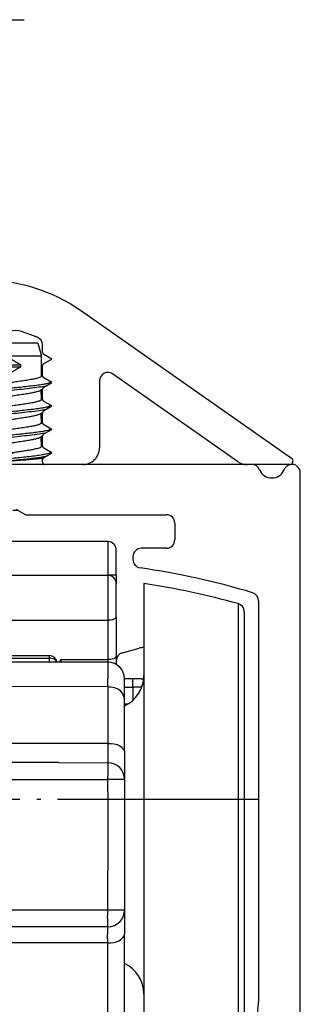
# Model space of a CAD drawing. Units: inches. Extents: x -205 to 205, y -130 to 156.
# Drawn here: x 114 to 121, y -55 to -31 of the extents above; entities that cross this region are included whole.
import ezdxf

# ---------------------------------------------------------------- set-up
doc = ezdxf.new("R2010")
doc.units = ezdxf.units.IN
doc.linetypes.add('DOT_CENTER', pattern=[14, 12, -1, 0, -1])
doc.layers.add('1', color=7, linetype='Continuous')
doc.styles.add('CONVERTER_11', font='txt.shx', dxfattribs={"width": 0.9})
doc.dimstyles.new('ME10_DIM_11', dxfattribs={"dimtxt": 8.75, "dimasz": 8.75, "dimexe": 5, "dimexo": 0, "dimgap": 5, "dimtad": 1, "dimdsep": 46, "dimtxsty": 'CONVERTER_11', "dimsah": 1, "dimcen": 0.09, "dimclrd": 3, "dimclre": 3, "dimclrt": 4, "dimadec": 0, "dimazin": 0, "dimtfac": 1, "dimtdec": 4, "dimtix": 1, "dimtmove": 0, "dimatfit": 3, "dimfxl": 0, "dimtolj": 1, "dimtzin": 0, "dimarcsym": 0})

# ---------------------------------------------------------------- blocks, each defined once
blk = doc.blocks.new('10421-3-0746_Senkschraube-4_5x10_0__3', base_point=(283.8908394603042, -107.1197107763287))
at = {"color": 1, "linetype": 'Continuous'}
for p, q in [((284.6689430391843, -97.11971077632876), (284.4621608630566, -97.89143236373776)), ((285.7612945557121, -97.11971077632876), (284.6689430391843, -97.11971077632876)), ((287.3127358814239, -97.11971077632876), (285.7612945557121, -97.11971077632876)), ((287.3127358814239, -97.11971077632876), (287.5195180575512, -97.89143236373776)), ((284.4621608630566, -98.3610406063829), (284.4621608630566, -97.89143236373776)), ((285.7253872076532, -97.89143236373776), (284.4621608630566, -97.89143236373776)), ((285.7253872076532, -98.0771905516279), (285.626178287203, -98.4070431173009)), ((287.5195180575512, -97.89143236373776), (285.7253872076532, -97.89143236373776)), ((287.5195180575512, -99.08837597087272), (287.5195180575512, -97.89143236373776)), ((283.8908394603042, -98.7985782897879), (283.8908394603042, -98.7408432628709)), ((285.626178287203, -98.4070431173009), (286.2967086104067, -98.4070431173009)), ((285.626178287203, -98.53829311730082), (285.7253872076532, -98.86814568297387)), ((285.626178287203, -98.53829311730082), (286.2967086104067, -98.53829311730082)), ((286.2562917129541, -98.38370841067785), (286.2967086104067, -98.4070431173009)), ((286.2562917129541, -98.56162782392475), (286.2967086104067, -98.53829311730082)), ((286.2967086104067, -98.53829311730082), (286.2967086104067, -98.4070431173009)), ((284.4621608630566, -99.76104060638276), (284.4621608630566, -99.17933110221888)), ((287.5195180575512, -100.4883759708728), (287.5110312669403, -99.91170482219789)), ((288.0908394603044, -99.4985782897889), (288.0908394603044, -99.44084326286888)), ((283.8908394603042, -100.1985782897878), (283.8908394603042, -100.1408432628707)), ((284.4621608630566, -101.1610406063828), (284.4621608630566, -100.5793311022219)), ((288.0908394603044, -100.8985782897887), (288.0908394603044, -100.8408432628698)), ((283.8908394603042, -101.5985782897878), (283.8908394603042, -101.5408432628699)), ((287.5195180575512, -101.8883759708729), (287.511031266838, -101.3117048222589)), ((284.4621608630566, -102.5610406063827), (284.4621608630566, -101.9793311022188)), ((288.0908394603044, -102.2985782897888), (288.0908394603044, -102.2408432628697)), ((287.5195180575512, -103.2883759708727), (287.5110312668004, -102.7117048222808)), ((283.8908394603042, -102.9985782897888), (283.8908394603042, -102.9408432628698)), ((284.4621608630566, -103.6483893735767), (284.4621608630566, -103.3793311022369)), ((284.4621608630566, -103.6483893735767), (284.3908394603042, -103.7197107763288)), ((284.4621608630566, -103.6483893735767), (285.9219762226222, -103.6483893735767)), ((288.0908394603044, -103.6985782897889), (288.0908394603044, -103.6408432628698)), ((284.0929579177845, -104.2197107763288), (284.9099377800343, -104.2197107763288)), ((286.1578267584124, -107.1197107763287), (285.8238521621961, -107.1197107763287))]:
    blk.add_line(p, q, dxfattribs=at)
at = {"color": 124, "linetype": 'Continuous'}
blk.add_line((285.626178287203, -98.4070431173009), (285.626178287203, -98.53829311730082), dxfattribs=at)
at = {"color": 1, "linetype": 'Continuous'}
for points in [[(285.7253872076532, -98.0771905516279), (285.3191498058079, -98.13953156901474), (284.9503007652462, -98.20498323426776), (284.6789377019471, -98.26824464108758), (284.5086510366701, -98.3333815321569)], [(285.7253872076532, -98.0771905516279), (285.8574650363788, -98.15410419432351), (285.9904576327403, -98.2308152947899), (286.123804822847, -98.30743709650501), (286.2562917129541, -98.38370841067785)], [(283.9175378419433, -98.81399260761377), (283.9941573676432, -98.77942255654855), (284.1222663611235, -98.74391022694981), (284.299733578464, -98.70800449200195), (284.5202864391781, -98.67213251578869), (284.7746216098825, -98.63687039202138), (285.0513912445764, -98.60260974640687), (285.3388418814652, -98.5696883483472), (285.626178287203, -98.53829311730082)], [(284.1063052276415, -98.6164440440978), (284.2336887049208, -98.58906631782048), (284.3877219134504, -98.56161274774584), (284.564841989363, -98.53434360883395), (284.7604995477966, -98.50745697432086), (284.9696046754945, -98.48115737973012), (285.186884998468, -98.45558994060981), (285.4072621733603, -98.43086386360159), (285.626178287203, -98.4070431173009)], [(284.3850560871252, -98.40681561272986), (284.4454474470114, -98.37096732967764), (284.5086510366701, -98.3333815321569)], [(286.2562917129541, -98.56162782392475), (286.1238048228462, -98.63789913809771), (285.9904576327403, -98.71452093981272), (285.8574650363766, -98.79123204028), (285.7253872076532, -98.86814568297387)], [(284.4621608630566, -99.20667533935995), (284.4268754975487, -99.18571451943231), (284.390839460305, -99.16433277558878)], [(284.4621608630566, -99.17933110221888), (284.5539222863969, -99.10182219842977), (284.8195455905412, -99.02369507205871), (285.0109790678625, -98.98412963908487), (285.2261871005362, -98.94581535775278), (285.4713168149871, -98.90644751703675), (285.7253872076532, -98.86814568297387)], [(287.5195180575512, -99.08837597087272), (287.4735471408844, -99.1430692350975), (287.3500551468574, -99.19406842227887), (287.1460568224762, -99.24725758685383), (286.8792485587811, -99.30011351372086), (286.5413675545203, -99.3563652424172), (286.1789372400339, -99.41095765559682), (285.812512769859, -99.46436490913382), (285.4336546416422, -99.52134174695472), (285.1202846635898, -99.57312840634654), (284.8441588578172, -99.62722030824375), (284.6398954353382, -99.67987607126352), (284.5086510366714, -99.73338153215674)], [(287.5195180575512, -99.06104060638272), (287.557632152642, -99.08368243887796), (287.5966228334843, -99.1068156127299)], [(283.9175378419433, -100.2139926076138), (284.1194079739291, -100.1449293148308), (284.5096144109793, -100.0737280880228), (285.0322796528303, -100.0049003267652), (285.6007144421951, -99.94103905622478), (286.1962115730099, -99.8777847394788), (286.8188542103864, -99.80923320353376), (287.3795277741148, -99.73805092203919), (287.7961754949903, -99.66870260948376)], [(284.1063052276415, -100.0164440440979), (284.2918288725498, -99.9784004489843), (284.5268376051649, -99.94024716471233), (284.7991078292384, -99.9025965161731), (285.096415948522, -99.8660608282578), (285.5047941327334, -99.82011365185289), (285.9213729486721, -99.77560026923625), (286.3648400824302, -99.72842066900085), (286.8119399381201, -99.67863855296714), (287.2273998766036, -99.62766169111651), (287.5784194063723, -99.57701003592483), (287.8178331623532, -99.53274428222001), (287.9794061414162, -99.49079416256397), (288.0679490693052, -99.45108567575586), (288.0879781614295, -99.44212356447974), (288.0908394603044, -99.44084326286888)], [(284.3850560871252, -99.80681561272972), (284.4454474470439, -99.77096732965839), (284.5086510366714, -99.73338153215674)], [(284.4621608630566, -100.5793311022219), (284.5039717039566, -100.5271956659119), (284.6326155109723, -100.4731273998027), (284.8410917156463, -100.4188546838415), (285.1058140245264, -100.3666600532868), (285.4099589315784, -100.3160074142366), (285.802325117917, -100.2568134656838), (286.1741622667295, -100.2026125990141), (286.5441125434817, -100.1468906213588), (286.861504143629, -100.0942417447861), (287.1365976649264, -100.0403100956198), (287.3451629623812, -99.98656838132581), (287.4731846744693, -99.93423854699383)], [(287.5908394603054, -99.8643327755879), (287.5309734249889, -99.89986767468548), (287.4731846744693, -99.93423854699383)], [(287.5195180575512, -100.4883759708728), (287.473374943492, -100.5431721027093), (287.3492187112994, -100.5943340205988), (287.1440614523062, -100.6477018772584), (286.8758679715984, -100.7007204934787), (286.5394613469118, -100.7566634815942), (286.1788909849092, -100.8109644360948), (285.8140278875358, -100.8641429398669), (285.4372168198071, -100.9207859729308), (285.1226870149655, -100.9727027135981), (284.845448495872, -101.0269354113068), (284.6403697904529, -101.0797279915641), (284.5086510366714, -101.1333815321568)], [(287.5195180575512, -100.4610406063828), (287.5576321526474, -100.4836824388807), (287.5966228334861, -100.5068156127309)], [(283.9175378419433, -101.6139926076148), (284.1194079739287, -101.5449293148309), (284.5096144109793, -101.4737280880229), (285.0322796528343, -101.4049003267648), (285.6007144421951, -101.3410390562249), (286.1962115730099, -101.2777847394788), (286.8188542103864, -101.2092332035338), (287.3795277741148, -101.1380509220392), (287.7961754949903, -101.0687026094838)], [(284.106305227639, -101.4164440440977), (284.2918288723853, -101.3784004490531), (284.5268376054397, -101.3402471647243), (284.7991078298144, -101.3025965161222), (285.0964159485215, -101.2660608282579), (285.5047941327322, -101.220113651853), (285.9213729486708, -101.1756002692364), (286.3648400824282, -101.1284206690009), (286.811939938121, -101.0786385529634), (287.2273998767082, -101.0276616910977), (287.5784194063723, -100.9770100359249), (287.8178331623532, -100.93274428222), (287.9794061414162, -100.8907941625638), (288.0679490693052, -100.8510856757557), (288.0879781614294, -100.8421235644805), (288.0908394603044, -100.8408432628698)], [(284.4621608630566, -100.6066753393598), (284.4267214775439, -100.585623080037), (284.3905248666093, -100.5641462201738)], [(284.3850560871252, -101.2068156127298), (284.4454474470691, -101.1709673296438), (284.5086510366714, -101.1333815321568)], [(284.4621608630566, -101.9793311022188), (284.5039322331515, -101.9272204332692), (284.6324511131071, -101.8731797786759), (284.8409328658357, -101.8188899268294), (285.1057079625971, -101.7666790171347), (285.4102882154596, -101.7159556974237), (285.8032490954694, -101.6566779612897), (286.175223186891, -101.6024571378285), (286.5452439046312, -101.5467134001258), (286.8620347532393, -101.4941473158212), (287.1366267308932, -101.4403036847348), (287.3451777704551, -101.3865637374523), (287.4731846744693, -101.3342385469937)], [(287.5908394603054, -101.2643327755877), (287.5309734249093, -101.2998676747326), (287.4731846744693, -101.3342385469937)], [(284.10630522764, -102.8164440440978), (284.2918288723674, -102.7784004490566), (284.526837605415, -102.7402471647284), (284.7991078297955, -102.7025965161248), (285.0964159485215, -102.6660608282577), (285.5047941327326, -102.6201136518534), (285.921372948671, -102.5756002692366), (286.3648400824291, -102.5284206690008), (286.811939938119, -102.4786385529671), (287.2273998766028, -102.4276616911163), (287.5784194063723, -102.3770100359238), (287.8178331623532, -102.3327442822198), (287.9794061414162, -102.2907941625639), (288.0679490693052, -102.2510856757558), (288.0879781614295, -102.2421235644805), (288.0908394603044, -102.2408432628697)], [(284.4621608630566, -102.0066753393598), (284.4267214774902, -101.9856230800051), (284.3905248666075, -101.9641462201737)], [(287.5195180575512, -101.8883759708729), (287.4733410676208, -101.9431922692798), (287.3491613335581, -101.9943522177089), (287.1442628940128, -102.047657069926), (286.8764537485322, -102.1006154019417), (286.5402551334491, -102.1565393076052), (286.1798592038382, -102.2108224998758), (285.8147339921255, -102.2640394923773), (285.4376414117202, -102.3207197641027), (285.1228015776401, -102.3726824276053), (284.8453143363206, -102.4269650295257), (284.6403240657159, -102.4797422584013), (284.5086510366701, -102.5333815321567)], [(287.5195180575512, -101.8610406063829), (287.5576321526868, -101.8836824389043), (287.5966228334851, -101.9068156127307)], [(283.9175378419433, -103.0139926076138), (284.1194079739287, -102.9449293148307), (284.5096144109793, -102.8737280880227), (285.0322796528343, -102.8049003267647), (285.6007144421951, -102.7410390562247), (286.1962115730099, -102.6777847394788), (286.8188542103864, -102.6092332035337), (287.3795277741148, -102.5380509220391), (287.7961754949903, -102.4687026094837)], [(284.3850560871242, -102.6068156127299), (284.4454474470238, -102.5709673296704), (284.5086510366701, -102.5333815321567)], [(284.4621608630566, -103.3793311022369), (284.5036561417695, -103.3273939769269), (284.6313672443881, -103.2735257052648), (284.838384391933, -103.2194562157824), (285.1014457639254, -103.1674420702739), (285.4082579694002, -103.1162748480875), (285.8028228750421, -103.0567404664307), (286.177243104207, -103.0021611105413), (286.5495551516701, -102.9460375473327), (286.8649904094167, -102.8936208099944), (287.138277817734, -102.8399391765458), (287.3457563201799, -102.7863820978826), (287.4731846744607, -102.7342385469988)], [(287.5908394603054, -102.6643327755878), (287.5309734248804, -102.6998676747498), (287.4731846744607, -102.7342385469988)], [(284.4621608630566, -103.4066753393597), (284.4267214774644, -103.3856230799894), (284.3905248666083, -103.3641462201738)], [(287.5195180575512, -103.2883759708727), (287.4660141152958, -103.3474095095717), (287.3075359741254, -103.4068808974858), (287.0471341624334, -103.4682180064867), (286.8012238782296, -103.5138436197751), (286.5277960268491, -103.5584851749077), (286.2265359992646, -103.6039640241253), (285.9219762226222, -103.6483893735767)], [(287.5195180575512, -103.2610406063827), (287.5576321526628, -103.2836824388897), (287.5966228334851, -103.3068156127308)], [(284.0929579177845, -104.2197107763288), (284.2749752507394, -104.1815009597036), (284.5077568586606, -104.1431190119296), (284.7791118251325, -104.105194236467), (285.0768492337386, -104.0683559367758), (285.4872157066029, -104.022012339761), (285.9052809714776, -103.9772921555756), (286.3503327669493, -103.9299820227309), (286.8002052161651, -103.879992657774), (287.2190585435546, -103.8287583579406), (287.5734260816095, -103.7778190366098), (287.8151058794146, -103.7333252267549), (287.9782670399274, -103.6911625350186), (288.0676991396554, -103.6512651305359), (288.0879469202233, -103.6421459963281), (288.0908394603044, -103.6408432628698)], [(284.0929579177845, -104.2197107763288), (284.2721912724677, -104.1547786627276), (284.468936336329, -104.0897821017209), (284.6909592673185, -104.0210520356565), (284.9221093872362, -103.9523525160669), (285.1730627562886, -103.8790365753795), (285.4221519019685, -103.8057294353048), (285.6448504492158, -103.7380919792263), (285.9219762226222, -103.6483893735767)], [(284.9099377800343, -104.2197107763288), (285.2772416316699, -104.1765695506629), (285.648272852884, -104.1359152856887), (286.0336975373357, -104.0949593270173), (286.4399841043275, -104.0515469834868), (286.8444538283269, -104.0062460599442), (287.220754010766, -103.9599739602397), (287.5439645791236, -103.9137162034439), (287.7961754949903, -103.8687026094838)], [(287.6127212754992, -103.9958448711768), (287.531578188667, -104.0085779205352), (287.4348971215201, -104.0215417954307), (287.1100907894472, -104.0563952573675), (286.7192965154382, -104.0900377903208), (286.2727782452283, -104.1235933920692), (285.8107443798514, -104.1559644062029), (285.3172594355788, -104.1902061570659), (284.9099377800343, -104.2197107763288)]]:
    blk.add_spline(points, degree=3, dxfattribs=at)
blk = doc.blocks.new('10421-EP-70_25_Wandwinkel-verdeckt-Glas-einfluegelig__5', base_point=(263.990839460304, -144.3697107763287))
at = {"color": 1, "linetype": 'Continuous'}
for p, q in [((302.4712357871024, -104.0058803674717), (289.8639878608626, -95.17819033343885)), ((287.2618495319672, -96.7681428373908), (286.3328596036305, -96.43001815554385)), ((287.5908394603054, -97.66556558789677), (287.5908394603054, -97.23798914778378)), ((288.1408394603042, -98.06971077632876), (287.6658394603043, -97.79546939846387)), ((287.6658394603043, -98.34395215419391), (288.1408394603042, -98.06971077632876)), ((287.5908394603054, -99.06556558789681), (287.5908394603054, -98.47385596476171)), ((288.1408394603042, -99.46971077632888), (287.6658394603043, -99.19546939846377)), ((299.2456682215903, -104.1888628206189), (291.7776276784803, -98.95968453667685)), ((287.5908394603054, -100.4655655878969), (287.5908394603054, -99.87385596476183)), ((287.6658394603043, -99.74395215419486), (288.1408394603042, -99.46971077632888)), ((290.9908394603055, -99.36926055882077), (290.9908394603042, -103.3697107763298)), ((288.1408394603042, -100.8697107763287), (287.6658394603043, -100.5954693984638)), ((287.6658394603043, -101.1439521541938), (288.1408394603042, -100.8697107763287)), ((287.5908394603054, -101.8655655878968), (287.5908394603054, -101.2738559647619)), ((288.1408394603052, -102.2697107763288), (287.6658394603043, -101.9954693984637)), ((287.6658394603043, -102.5439521541948), (288.1408394603052, -102.2697107763288)), ((287.5908394603054, -103.2655655878968), (287.5908394603054, -102.6738559647617)), ((288.1408394603042, -103.6697107763298), (287.6658394603051, -103.3954693984638)), ((287.6658394603043, -103.9439521541938), (288.1408394603042, -103.6697107763298)), ((287.5908394603054, -104.2197107763288), (287.5908394603054, -104.0738559647618)), ((289.9908394603041, -104.3697107763298), (287.7408394603053, -104.3697107763287)), ((300.0908394603051, -104.3697107763287), (299.8192446579411, -104.3697107763298)), ((302.3565204998321, -104.3697107763298), (300.0908394603051, -104.3697107763287))]:
    blk.add_line(p, q, dxfattribs=at)
for centre, radius, start, end in [((284.128223497351, -103.3697107763287), 10.00000000000062, 54.99999999999429, 90), ((285.9908394603054, -97.36971077632872), 0.999999999998828, 70.00000000001019, 110.0000000000327), ((287.0908394603053, -97.23798914778378), 0.5000000000001137, 0, 70.00000000010202), ((287.7408394603053, -97.66556558789677), 0.1499999999999204, 180, 239.9999999995573), ((287.7408394603053, -98.47385596476171), 0.1500000000006191, 120.0000000003098, 180), ((287.7408394603053, -99.06556558789681), 0.1499999999999204, 180, 239.9999999995301), ((291.4908394603055, -99.36926055882077), 0.4999999999991279, 55.00000000002837, 180), ((287.7408394603053, -99.87385596476183), 0.1499999999999053, 120.0000000004672, 180), ((287.7408394603053, -100.4655655878969), 0.1499999999999204, 180, 239.9999999995192), ((287.7408394603053, -101.2738559647619), 0.1500000000008899, 120.00000000025, 180), ((287.7408394603053, -101.8655655878968), 0.1499999999999204, 180, 239.9999999995192), ((287.7408394603053, -102.6738559647617), 0.1499999999998438, 120.0000000004807, 180), ((287.7408394603053, -103.2655655878968), 0.1499999999999204, 180, 239.9999999998015), ((289.9908394603054, -103.3697107763298), 1, 269.9999999999251, 0), ((287.7408394603053, -104.0738559647618), 0.1500000000008037, 120.000000000269, 180), ((302.3565204998321, -104.1697107763298), 0.199999999999827, 280.8621278591854, 55.00000000002313), ((287.7408394603053, -104.2197107763288), 0.1499999999999204, 180, 270), ((299.8192446579411, -103.3697107763298), 0.9999999999999649, 235.0000000000135, 270), ((302.3565204998309, -104.1697107763298), 0.2000000000000028, 270.000000000342, 280.8621278595212)]:
    blk.add_arc(centre, radius, start, end, dxfattribs=at)
blk = doc.blocks.new('10421-EP-70_12_Laufrohr-einfluegelig__6', base_point=(268.9908394603031, -144.3697107763287))
at = {"color": 1, "linetype": 'Continuous'}
for p, q in [((287.7408394603053, -104.3697107763287), (283.8408394603054, -104.3697107763287)), ((289.9908394603041, -104.3697107763298), (287.7408394603053, -104.3697107763287)), ((299.8192446579411, -104.3697107763298), (289.9908394603041, -104.3697107763298)), ((300.0908394603051, -104.3697107763287), (299.8192446579411, -104.3697107763298)), ((302.9908394603055, -143.8697107763287), (302.9908394603055, -104.8697107763287)), ((285.9908394603041, -107.0233006148148), (286.5908394603043, -107.3697107763287)), ((286.5908394603043, -107.3697107763287), (294.9908394603042, -107.3697107763287)), ((295.490839460304, -107.8697107763287), (295.490839460304, -108.8697107763287)), ((292.9908394603041, -109.8697107763287), (292.9908394603041, -110.0373219975409)), ((294.9908394603042, -109.3697107763287), (293.4908394603041, -109.3697107763287)), ((300.490839460304, -112.4983432533259), (300.490839460304, -136.3697107763348)), ((300.490839460304, -136.3697107763348), (300.1732124481042, -139.6806731522897))]:
    blk.add_line(p, q, dxfattribs=at)
for centre, radius, start, end in [((300.0908394603051, -104.8697107763287), 0.4999999999997737, 22.61986494806548, 90), ((302.5011996390283, -104.8610811251508), 0.506385178963861, 102.1974680475189, 158.732421277862), ((302.4844821166889, -104.8644013468893), 0.5063851789649875, 359.3992449123048, 100.2689007975689), ((301.2908394603041, -104.3697107763287), 0.7999999999992713, 202.6198649480533, 337.3801350519906), ((294.9908394603042, -107.8697107763287), 0.4999999999998295, 0, 90), ((294.9908394603042, -108.8697107763287), 0.5, 270, 0), ((293.4908394603041, -109.8697107763287), 0.5, 90, 180), ((293.4908394603041, -110.0373219975409), 0.5, 180, 261.4591301670837), ((285.9908394603041, -159.9772859542759), 50.00000000000041, 73.5709217632713, 81.45913016713051), ((299.990839460304, -112.4983432533259), 0.5, 0, 73.57092176324605)]:
    blk.add_arc(centre, radius, start, end, dxfattribs=at)
at = {"layer": '1', "color": 3, "linetype": 'DOT_CENTER'}
blk.add_line((300.490839460304, -124.3697107763287), (271.8908394603031, -124.3697107763287), dxfattribs=at)
blk = doc.blocks.new('Aufnahme_EZD_V1_mittel__9', base_point=(291.9908394603053, -117.1703417763288))
at = {"color": 1, "linetype": 'Continuous'}
for p, q in [((292.3614299377543, -115.6069407420368), (293.3550067227293, -115.3407126448838)), ((291.9908394603053, -116.0899036551807), (291.9908394603053, -116.2632399161978)), ((291.9908394603053, -116.2632399161978), (291.9908394603053, -116.3043163725447)), ((292.9908394603053, -117.1703417763288), (292.4908394603053, -117.1703417763288)), ((293.4908394603054, -117.1703417763288), (292.9908394603053, -117.1703417763288)), ((293.4908394603054, -117.1703417763288), (293.640839460305, -117.1703417763288))]:
    blk.add_line(p, q, dxfattribs=at)
for centre, radius, start, end in [((292.4908394603053, -116.0899036551807), 0.4999999999993387, 104.9999999999946, 180), ((294.6491019482383, -120.1703417763299), 4.999999999999856, 101.6336092495993, 104.999999999958)]:
    blk.add_arc(centre, radius, start, end, dxfattribs=at)
blk = doc.blocks.new('Einzugsdaempfer-Perlan-V2_1__12', base_point=(278.3508645649482, -137.2703417763287))
at = {"color": 124, "linetype": 'Continuous'}
for p, q in [((280.4908394603053, -110.9703417222759), (280.4908394603053, -108.9703417402939)), ((291.4908394603055, -108.9703417402939), (291.4908394603055, -110.9824032460888)), ((279.9908394603053, -110.9703417267797), (280.4908394603053, -110.9703417222759)), ((280.4908394603053, -113.6542734778589), (280.4908394603053, -110.9703417222759)), ((291.9908394603053, -110.9703417267797), (291.4908394603055, -110.9824032460888)), ((291.4908394603055, -110.9824032460888), (291.4908394603055, -113.6542734778589)), ((280.4908394603053, -116.0089863025937), (280.4908394603053, -113.6542734778589)), ((280.4908394603053, -113.6542734778589), (291.4908394603055, -113.6542734778589)), ((291.4908394603055, -113.6542734778589), (291.4908394603055, -116.0089863025937)), ((283.9908394603058, -115.9291054644218), (283.9908394603058, -115.7718588319428)), ((287.9908394603053, -115.7718588319428), (287.9908394603053, -115.9291054644239)), ((280.4908394603053, -116.0089863025937), (283.290839460304, -116.0089863025937)), ((280.490839460304, -116.1703417763288), (280.4908394603053, -116.0089863025937)), ((280.4908394603053, -117.1703417763288), (280.490839460304, -116.1703417763288)), ((283.290839460304, -116.0089863025937), (283.290839460304, -116.1703417763288)), ((283.9908394603058, -116.1703417763288), (283.9908394603058, -115.9291054644218)), ((283.9908394603058, -115.9291054644218), (287.9908394603053, -115.9291054644239)), ((287.9908394603053, -115.9291054644239), (287.9908394603053, -116.1703417763288)), ((288.690839460305, -116.1703417763288), (288.690839460305, -116.0089863025937)), ((288.690839460305, -116.0089863025937), (291.4908394603055, -116.0089863025937)), ((291.4908394603055, -116.0089863025937), (291.4908394603055, -116.1703417763288)), ((291.4908394603055, -116.1703417763288), (291.4908394603055, -117.1703417763288)), ((280.4908394603053, -117.3371160708239), (280.4908394603053, -117.1703417763288)), ((280.4908394603053, -117.3371160708239), (280.4908394603053, -117.6203417763288)), ((291.4908394603055, -117.3371160708239), (291.4908394603055, -117.1703417763288)), ((291.4908394603055, -117.6203417763288), (291.4908394603055, -117.3371160708239)), ((278.4908394603041, -117.6703417763288), (278.4908394603041, -117.7302761943768)), ((280.4908394603053, -118.0442466570687), (280.4908394603053, -117.6203417763288)), ((280.4908394603053, -118.0964368955888), (280.4908394603053, -118.0442466570687)), ((280.4908394603053, -118.9703417763287), (280.4908394603053, -118.0964368955888)), ((291.4908394603055, -117.6203417763288), (291.4908394603055, -118.0442466570678)), ((291.4908394603055, -118.0442466570678), (291.4908394603055, -118.0964368955897)), ((291.4908394603055, -118.0964368955897), (291.4908394603055, -118.9703417763287)), ((293.4908394603041, -117.6703417763288), (293.4908394603054, -117.7302761943759)), ((280.4908394603053, -120.7203460067249), (280.4908394603053, -118.9703417763287)), ((291.4908394603055, -118.9703417763287), (291.4908394603055, -120.7203417763287)), ((280.4908394603053, -121.0203415736287), (280.4908394603053, -120.7203460067249)), ((280.4908394603053, -121.1703417763288), (280.4908394603053, -121.0203415736287)), ((291.4908394603055, -120.7203417763287), (291.4908394603055, -121.0203415736287)), ((291.4908394603055, -121.0203415736287), (291.4908394603055, -121.1703417763288)), ((280.4908394603053, -121.1703417763288), (280.490839460304, -122.170341986698)), ((291.4908394603055, -121.1703417763288), (291.4908394603055, -122.170341986698)), ((280.490839460304, -122.170341986698), (280.4908394603053, -122.9703417763287)), ((291.4908394603055, -122.170341986698), (291.4908394603055, -122.9703417763287)), ((280.4908394603053, -122.9703417763287), (280.490839460304, -123.1703419866979)), ((280.490839460304, -123.1703419866979), (280.4908394603053, -123.9203415736289)), ((291.4908394603055, -123.1703419866979), (291.4908394603055, -122.9703417763287)), ((291.4908394603055, -123.9203415736289), (291.4908394603055, -123.1703419866979)), ((280.4908394603053, -123.9203415736289), (280.4908394603053, -124.2203364012378)), ((291.4908394603055, -123.9203415736289), (291.4908394603055, -124.2203377025348)), ((280.4908394603053, -130.1703417764447), (280.4908394603053, -128.5788818837418)), ((291.4908394603055, -130.1703417764848), (291.4908394603055, -128.5788818837418)), ((280.4908394603053, -130.8160930873937), (280.4908394603053, -130.1703417764447)), ((291.4908394603055, -130.8160930873887), (291.4908394603055, -130.1703417764848)), ((280.490839460304, -130.9703419866978), (280.4908394603053, -130.8160930873937)), ((280.4908394603053, -131.2560560620427), (280.490839460304, -130.9703419866978)), ((281.9908394603054, -130.9703417763287), (281.7908394603041, -130.9703417763287)), ((282.9908394603042, -130.9703417763287), (282.4908394603054, -130.9703417763287)), ((283.0408394603043, -130.9842526968278), (282.9908394603042, -130.9703417763287)), ((289.4908394603053, -130.9703417763287), (288.940839460305, -130.9842550807257)), ((290.1908394603051, -130.9703417763287), (289.9908394603054, -130.9703417763287)), ((291.4908394603055, -130.9703419866978), (291.4908394603055, -130.8160930873887)), ((291.4908394603055, -131.2560560620389), (291.4908394603055, -130.9703419866978)), ((280.4908394603053, -131.4788818837417), (280.4908394603053, -131.2560560620427)), ((280.4908394603053, -131.9703417763287), (280.4908394603053, -131.4788818837417)), ((291.4756670176063, -131.3703418028529), (291.4908394603055, -131.2560560620389)), ((291.4908394603055, -131.4788818837417), (291.4756670176063, -131.3703418028529)), ((291.4908394603055, -131.9703417763287), (291.4908394603055, -131.4788818837417)), ((280.4908394603053, -132.1703417763288), (280.4908394603053, -131.9703417763287)), ((280.4908394603053, -132.3703417763288), (280.4908394603053, -132.1703417763288)), ((291.4908394603055, -132.1703417763288), (291.4908394603055, -131.9703417763287)), ((291.4908394603055, -132.3703417763288), (291.4908394603055, -132.1703417763288)), ((280.490839460304, -132.9358592280769), (280.4908394603053, -132.3703417763288)), ((291.4756670176063, -132.4697832400727), (291.4908394603055, -132.3703417763288)), ((291.4908394603055, -132.9358592280769), (291.4756670176063, -132.4697832400727)), ((280.490839460304, -133.4703417763287), (280.490839460304, -132.9358592280769)), ((291.4908394603055, -133.4703417763287), (291.4908394603055, -132.9358592280769)), ((280.490839460304, -133.9703419866978), (280.490839460304, -133.4703417763287)), ((280.490839460304, -133.9703419866978), (280.4908394603053, -136.4703417763287)), ((291.4908394603055, -136.4703417763287), (291.4908394603055, -133.9703419866978)), ((280.4908394603053, -136.4703417763287), (280.4908394603053, -137.2703417763287)), ((291.4908394603055, -137.2703417763287), (291.4908394603055, -136.4703417763287))]:
    blk.add_line(p, q, dxfattribs=at)
at = {"color": 1, "linetype": 'Continuous'}
for p, q in [((291.4908394603055, -108.9703417402939), (280.4908394603053, -108.9703417402939)), ((279.9908394603053, -110.9703417267797), (279.9908394603053, -109.4703417402939)), ((291.9908394603053, -110.9703417267797), (291.9908394603053, -109.4703417402939)), ((279.9908394603053, -111.4824032460888), (279.9908394603053, -110.9703417267797)), ((280.4908394603053, -110.9703417222759), (291.4908394603055, -110.9824032460888)), ((291.9908394603053, -110.9703417267797), (291.9908394603053, -111.4824032460888)), ((279.9908394603053, -113.4863059199167), (279.9908394603053, -111.4824032460888)), ((291.990839460304, -113.4863056970098), (291.9908394603053, -111.4824032460888)), ((279.9908394603053, -115.8410187446518), (279.9908394603053, -113.4863059199167)), ((291.990839460304, -113.4863056970098), (291.990839460304, -115.8410186118758)), ((283.9908394603058, -115.7718588319428), (287.9908394603053, -115.7718588319428)), ((279.9908394603053, -115.8410187446518), (279.9908394603053, -116.0899036551807)), ((279.9908394603053, -116.0899036551807), (279.9908394603053, -116.2632399161118)), ((279.9908394603053, -116.2632399161118), (279.9908394603053, -116.3043163725447)), ((291.990839460304, -115.8410186118758), (291.9908394603053, -116.0899036551807)), ((291.9908394603053, -116.0899036551807), (291.9908394603053, -116.2632399161978)), ((291.9908394603053, -116.2632399161978), (291.9908394603053, -116.3043163725447)), ((278.4908394603054, -117.1703417763317), (278.3508645649482, -117.1703417763288)), ((278.9908394603042, -117.1703417763288), (278.4908394603054, -117.1703417763317)), ((279.490839460304, -117.1703417763288), (278.9908394603042, -117.1703417763288)), ((292.9908394603053, -117.1703417763288), (292.4908394603053, -117.1703417763288)), ((293.4908394603054, -117.1703417763288), (292.9908394603053, -117.1703417763288)), ((293.4908394603054, -117.1703417763288), (293.640839460305, -117.1703417763288)), ((280.4908394603053, -131.9703417763287), (280.7408394603053, -131.9703417763287)), ((280.9908394603053, -131.9788818837417), (281.4908394603054, -131.9703417763287)), ((281.9908394603054, -131.9788818837417), (281.4908394603054, -131.9703417763287)), ((283.0408394603043, -131.9788818837417), (282.9908394603054, -131.9788818837417)), ((288.9908394603053, -131.9703417763287), (288.940839460305, -131.9788818837417)), ((290.4908394603054, -131.9703417763287), (289.9908394603054, -131.9788818837417)), ((290.9908394603055, -131.9788818837417), (290.4908394603054, -131.9703417763287)), ((291.4908394603055, -131.9703417763287), (291.2408394603055, -131.9703417763287))]:
    blk.add_line(p, q, dxfattribs=at)
for centre, radius, start, end in [((280.4908394603053, -109.4703417402939), 0.5, 90, 180), ((291.4908394603055, -109.4703417402939), 0.4999999999998295, 0, 90), ((280.4968338598707, -111.47633697835), 0.5060307619064721, 90.67873705463508, 180.6868749698533), ((291.4908394603055, -111.4824032460888), 0.4999999999998295, 0, 90), ((283.9979974181356, -116.2659753924756), 0.4941684042439984, 90.82995009944553, 168.8414672562453), ((287.9836815024744, -116.265975392475), 0.4941684042431396, 11.15853274369062, 89.17004990042169)]:
    blk.add_arc(centre, radius, start, end, dxfattribs=at)
at = {"color": 124, "linetype": 'Continuous'}
for points in [[(279.9908394603053, -113.4863059199167), (280.1373551691116, -113.6050535706056), (280.4908394603053, -113.6542734778589)], [(291.990839460304, -113.4863056970098), (291.8443237514996, -113.6050535486545), (291.4908394603055, -113.6542734778589)], [(279.9908394603053, -115.8410187446518), (280.1373552586729, -115.959766420775), (280.4908394603053, -116.0089863025937)], [(283.316213944162, -116.1703417763288), (283.3037445951269, -116.0915677736086), (283.290839460304, -116.0089863025937)], [(283.4072820138954, -116.1703417763288), (283.3490040559345, -116.0892740676788), (283.290839460304, -116.0089863025937)], [(283.5131710335244, -116.1703417763288), (283.6915455477854, -115.9973461843779), (283.9908394603058, -115.9291054644218)], [(288.4685078870854, -116.1703417763288), (288.2901333728245, -115.9973461843781), (287.9908394603053, -115.9291054644239)], [(288.690839460305, -116.0089863025937), (288.6324646461527, -116.0895759324819), (288.5744129557843, -116.1703417763288)], [(288.690839460305, -116.0089863025937), (288.6779324807344, -116.0915746836369), (288.6654638147694, -116.1703417763288)], [(291.990839460304, -115.8410186118758), (291.8443236619792, -115.9597664088197), (291.4908394603055, -116.0089863025937)]]:
    blk.add_spline(points, degree=3, dxfattribs=at)
blk = doc.blocks.new('LIB_D24017_Sechskantschraube_ISO_4017_M8_x_40_-__1__13', base_point=(281.9908394603054, -153.5231565742729))
at = {"color": 1, "linetype": 'Continuous'}
for p, q in [((281.9908394603054, -153.5231565742729), (281.9908394603054, -138.9703419866978)), ((289.9908394603054, -153.5231565742729), (289.9908394603054, -138.9703419866978))]:
    blk.add_line(p, q, dxfattribs=at)
at = {"layer": '1', "color": 1, "linetype": 'Continuous'}
for p, q in [((282.7576329603054, -153.5231565742729), (282.7576329603054, -138.9703419866978)), ((289.2240459603054, -153.5231565742729), (289.2240459603054, -138.9703419866978))]:
    blk.add_line(p, q, dxfattribs=at)
blk = doc.blocks.new('10421-1-0135_Combi-Mutter-Standard__14', base_point=(278.4908394603054, -159.3697108028528))
at = {"color": 1, "linetype": 'Continuous'}
for p, q in [((279.490839460304, -154.1081565742718), (279.490839460304, -153.6430042338968)), ((280.3723454320431, -153.5231565742729), (291.6093334885664, -153.5231565742729)), ((292.490839460304, -153.6430042338968), (292.4723169362493, -154.1081565742718)), ((279.490839460304, -154.1081565742718), (279.490839460304, -156.9381565742729)), ((285.9723169362492, -154.1081565742718), (285.9723169362492, -156.9381565742729)), ((285.9723169362492, -154.1081565742718), (286.0093619843601, -154.1081565742718)), ((286.0093619843601, -154.1081565742718), (286.0093619843601, -156.9381565742729)), ((292.4723169362493, -154.1081565742718), (292.4723169362493, -156.9381565742729)), ((279.490839460304, -157.4033089146478), (279.490839460304, -156.9381565742729)), ((285.9723169362492, -156.9381565742729), (286.0093619843601, -156.9381565742729)), ((292.4723169362493, -156.9381565742729), (292.490839460304, -157.4033089146478)), ((280.3723454320431, -157.5231565742729), (281.4908394603054, -157.5231565742729)), ((281.4908394603054, -157.7340894574968), (281.4908394603054, -157.5231565742729)), ((281.4908394603054, -157.5231565742729), (290.4908394603041, -157.5231565742729)), ((290.4908394603041, -157.7340894574968), (290.4908394603041, -157.5231565742729)), ((290.4908394603041, -157.5231565742729), (291.6093334885664, -157.5231565742729)), ((281.2581322917285, -157.7340894574968), (278.4908394603054, -158.7095229498048)), ((290.7235466288813, -157.7340894574968), (281.2581322917285, -157.7340894574968)), ((290.7235466288813, -157.7340894574968), (293.4908394603054, -158.7095229498048)), ((278.7235466288813, -159.3697103275188), (278.4908394603054, -158.7095229498048)), ((278.4908394603054, -158.7095229498048), (281.9908394603041, -158.7195667357858)), ((281.9908394603041, -158.7195667357858), (289.9908394603054, -158.7195667357858)), ((289.9908394603054, -158.7195667357858), (293.4908394603054, -158.7095229498048)), ((293.2581322917285, -159.3697103275188), (293.4908394603054, -158.7095229498048)), ((281.9908394603054, -159.3697108028528), (278.7235466288813, -159.3697103275188)), ((285.9908394603054, -159.3697108028528), (281.9908394603054, -159.3697108028528)), ((289.9908394603054, -159.3697108028528), (285.9908394603054, -159.3697108028528)), ((290.2408394603054, -159.3697108028528), (289.9908394603054, -159.3697108028528)), ((292.2844996690584, -159.3697103275188), (290.2408394603054, -159.3697108028528)), ((293.2581322917285, -159.3697103275188), (292.2844996690584, -159.3697103275188))]:
    blk.add_line(p, q, dxfattribs=at)
for centre, radius, start, end in [((280.3723454320431, -156.8249158335319), 3.301759259259001, 90, 105.4846791217016), ((291.6093334885664, -156.8249158335319), 3.301759259258842, 74.5153208783231, 90), ((280.3723454320467, -154.2213973150133), 3.301759259259617, 254.5153208782357, 269.9999999999379), ((291.6093334885613, -154.2213973150136), 3.301759259259285, 270.0000000000887, 285.4846791217666)]:
    blk.add_arc(centre, radius, start, end, dxfattribs=at)
for points in [[(285.9723169362492, -154.1081565742718), (284.9017399715317, -153.8086755411248), (282.7408394603042, -153.6430042338968), (280.5776236335709, -153.8086755411248), (279.490839460304, -154.1081565742718)], [(292.4723169362493, -154.1081565742718), (291.4017399715307, -153.8086755411248), (289.2408394603041, -153.6430042338968), (287.0799389490787, -153.8086755411248), (286.0093619843601, -154.1081565742718)], [(279.490839460304, -156.9381565742729), (280.5776236335709, -157.2376376074199), (282.7408394603042, -157.4033089146478), (284.9017399715299, -157.2376376074199), (285.9723169362492, -156.9381565742729)], [(286.0093619843601, -156.9381565742729), (287.0799389490739, -157.2376376074191), (289.2408394603041, -157.4033089146478), (291.4017399715341, -157.237637607419), (292.4723169362493, -156.9381565742729)]]:
    blk.add_spline(points, degree=3, dxfattribs=at)
blk = doc.blocks.new('10421-6-0872_Laufrolle-Perlan-EZD_1_1__15', base_point=(292.4908394603053, -141.4703419866978))
at = {"color": 1, "linetype": 'Continuous'}
for p, q in [((293.640839460305, -111.4703419866978), (293.640839460305, -116.9703419866979)), ((299.6408394603052, -113.1542642753598), (299.6408394603052, -138.6659163959619)), ((293.640839460305, -116.9703419866979), (293.640839460305, -135.9703419866978)), ((293.640839460305, -135.9703419866978), (293.640839460305, -140.2081422687747)), ((299.6408394603052, -138.6659163959619), (299.6408394603052, -139.7864196980347)), ((293.640839460305, -140.2081422687747), (293.640839460305, -141.4703419866978))]:
    blk.add_line(p, q, dxfattribs=at)
at = {"color": 124, "linetype": 'Continuous'}
for p, q in [((299.2731626926284, -112.6720915239648), (299.2731626926284, -139.1075159266368)), ((299.2731626926284, -139.1075159266368), (299.2731626926284, -140.2685924494299))]:
    blk.add_line(p, q, dxfattribs=at)
at = {"color": 1, "linetype": 'Continuous'}
for centre, radius, start, end in [((286.0408394603133, -160.8893666634367), 50.00000000000001, 74.65405326606353, 81.25715268650985), ((299.1408394603051, -113.1542642753598), 0.5000000000001137, 0, 74.65405326605534), ((291.6408394603051, -116.9703419866979), 1.999999999999864, 295.1506634125535, 0), ((291.6408394603051, -135.9703419866978), 1.999999999999943, 0, 64.84933658746108), ((299.1408394603051, -139.7864196980347), 0.5000000000004872, 285.3459467339391, 0), ((286.0408646115716, -92.05143518814845), 49.99987966850609, 278.7428393590656, 285.3459546883786)]:
    blk.add_arc(centre, radius, start, end, dxfattribs=at)
blk = doc.blocks.new('10421-6-0872_Laufrolle-Perlan-EZD__16', base_point=(272.3408394603044, -141.4703419866978))
at = {"color": 1, "linetype": 'Continuous'}
for p, q in [((278.3408394603045, -116.9703419866979), (278.3408394603045, -111.4703419866967)), ((272.3408394603044, -139.7864196980347), (272.3408394603044, -113.1542642753598)), ((278.3408394603045, -135.9703419866978), (278.3408394603045, -116.9703419866979)), ((278.3408394603045, -141.4703419866978), (278.3408394603045, -135.9703419866978))]:
    blk.add_line(p, q, dxfattribs=at)
at = {"color": 124, "linetype": 'Continuous'}
blk.add_line((272.7085162279814, -140.2685924494299), (272.7085162279814, -112.6720915239648), dxfattribs=at)
at = {"color": 1, "linetype": 'Continuous'}
for centre, radius, start, end in [((285.9408394603071, -160.8893666634342), 50.0000000000003, 98.74284731350271, 105.3459467339489), ((272.8408394603044, -113.1542642753598), 0.5000000000002187, 105.345946733907, 180), ((280.3408394603044, -116.9703419866979), 1.999999999999886, 180, 244.8493365874436), ((280.3408394603044, -135.9703419866978), 2.000000000000195, 114.9996119341791, 180), ((272.8408394603044, -139.7864196980347), 0.5, 180, 254.6540532660987), ((285.9408143090391, -92.05143518814884), 49.99987966850591, 254.6540453116203, 261.257160640933)]:
    blk.add_arc(centre, radius, start, end, dxfattribs=at)
blk = doc.blocks.new('10421-6-0888_PERLAN-SoftStop-Rollenwagen-Grundkoerper-Guss__17', base_point=(278.3508645649482, -138.9703419866978))
at = {"color": 124, "linetype": 'Continuous'}
for p, q in [((280.4908394603053, -117.1703417763288), (280.490839460304, -116.1703417763288)), ((291.4908394603055, -116.1703417763288), (291.4908394603055, -117.1703417763288)), ((278.4908394603041, -117.6703417763288), (278.4018658441702, -117.4606289597407)), ((278.9908394603042, -117.6703417763288), (278.9908394603042, -117.1703417763288)), ((280.4908394603053, -117.3371160708239), (280.4908394603053, -117.1703417763288)), ((280.4908394603053, -117.3371160708239), (280.4908394603053, -117.6203417763288)), ((291.4908394603055, -117.3371160708239), (291.4908394603055, -117.1703417763288)), ((291.4908394603055, -117.6203417763288), (291.4908394603055, -117.3371160708239)), ((292.9908394603053, -117.6703417763288), (292.9908394603053, -117.1703417763288)), ((293.5798130764393, -117.4606289597407), (293.4908394603041, -117.6703417763288)), ((278.4629635721731, -117.6585150381718), (278.4908394603041, -117.6703417763288)), ((278.9908394603042, -117.6703417763288), (278.4908394603041, -117.6703417763288)), ((278.4908394603041, -117.6703417763288), (278.4908394603041, -117.7302761943768)), ((278.9908394603042, -117.6703417763288), (279.490839460304, -117.6703417763288)), ((278.9908394603042, -117.6703417763288), (278.9908394603042, -118.4459774430347)), ((280.4908394603053, -118.0442466570687), (280.4908394603053, -117.6203417763288)), ((283.6734087397755, -117.6448361732998), (280.4908394603053, -117.6203417763288)), ((280.4908394603053, -118.0964368955888), (280.4908394603053, -118.0442466570687)), ((280.4908394603053, -118.9703417763287), (280.4908394603053, -118.0964368955888)), ((291.4908394603055, -117.6203417763288), (283.6734087397755, -117.6448361732998)), ((291.4908394603055, -117.6203417763288), (291.4908394603055, -118.0442466570678)), ((291.4908394603055, -118.0442466570678), (291.4908394603055, -118.0964368955897)), ((291.4908394603055, -118.0964368955897), (291.4908394603055, -118.9703417763287)), ((292.4908394603053, -117.6703417763288), (292.9908394603053, -117.6703417763288)), ((293.4908394603041, -117.6703417763288), (292.9908394603053, -117.6703417763288)), ((292.9908394603053, -117.6703417763288), (292.9908394603053, -118.4459774430347)), ((293.4908394603041, -117.6703417763288), (293.5187153484364, -117.6585150381718)), ((293.4908394603041, -117.6703417763288), (293.4908394603054, -117.7302761943759)), ((279.2872737455764, -118.6703417763288), (279.490839460304, -118.6703417763288)), ((292.6944051750334, -118.6703417763297), (292.4908394603053, -118.6703417763288)), ((280.4908394603053, -120.7203460067249), (280.4908394603053, -118.9703417763287)), ((291.4908394603055, -118.9703417763287), (291.4908394603055, -120.7203417763287)), ((280.4908394603053, -121.0203415736287), (280.4908394603053, -120.7203460067249)), ((280.4908394603053, -121.1703417763288), (280.4908394603053, -121.0203415736287)), ((291.4908394603055, -121.0203415736287), (280.4908394603053, -121.0203415736287)), ((291.4908394603055, -120.7203417763287), (291.4908394603055, -121.0203415736287)), ((291.4908394603055, -121.0203415736287), (291.4908394603055, -121.1703417763288)), ((280.4908394603053, -121.1703417763288), (280.490839460304, -122.170341986698)), ((291.4908394603055, -121.1703417763288), (291.4908394603055, -122.170341986698)), ((280.490839460304, -122.170341986698), (280.4908394603053, -122.9703417763287)), ((291.4908394603055, -122.170341986698), (291.4908394603055, -122.9703417763287)), ((279.490839460304, -123.1703419866979), (280.490839460304, -123.1703419866979)), ((280.4908394603053, -122.9703417763287), (280.490839460304, -123.1703419866979)), ((280.490839460304, -123.1703419866979), (280.4908394603053, -123.9203415736289)), ((280.490839460304, -123.1703419866979), (291.4908394603055, -123.1703419866979)), ((291.4908394603055, -123.1703419866979), (291.4908394603055, -122.9703417763287)), ((291.4908394603055, -123.9203415736289), (291.4908394603055, -123.1703419866979)), ((292.4908394603053, -123.1703419866979), (291.4908394603055, -123.1703419866979)), ((280.4908394603053, -123.9203415736289), (280.4908394603053, -124.2203364012378)), ((291.4908394603055, -123.9203415736289), (291.4908394603055, -124.2203377025348)), ((280.4908394603053, -128.5788818837418), (280.4908394603053, -124.2203364012378)), ((291.4908394603055, -124.2203377025348), (291.4908394603055, -128.5788818837418)), ((280.4908394603053, -130.1703417764447), (280.4908394603053, -128.5788818837418)), ((291.4908394603055, -130.1703417764848), (291.4908394603055, -128.5788818837418)), ((280.4908394603053, -130.8160930873937), (280.4908394603053, -130.1703417764447)), ((291.4908394603055, -130.8160930873887), (291.4908394603055, -130.1703417764848)), ((279.490839460304, -130.9703419866978), (280.490839460304, -130.9703419866978)), ((280.490839460304, -130.9703419866978), (280.4908394603053, -130.8160930873937)), ((281.7908394603041, -130.9703417763287), (280.490839460304, -130.9703419866978)), ((280.4908394603053, -131.2560560620427), (280.490839460304, -130.9703419866978)), ((281.9908394603054, -130.9703417763287), (281.7908394603041, -130.9703417763287)), ((282.4908394603054, -130.9703417763287), (281.9908394603054, -130.9703417763287)), ((282.9908394603042, -130.9703417763287), (282.4908394603054, -130.9703417763287)), ((283.0408394603043, -130.9842526968278), (282.9908394603042, -130.9703417763287)), ((288.940839460305, -130.9842550807257), (283.0408394603043, -130.9842526968278)), ((289.4908394603053, -130.9703417763287), (288.940839460305, -130.9842550807257)), ((289.9908394603054, -130.9703417763287), (289.4908394603053, -130.9703417763287)), ((290.1908394603051, -130.9703417763287), (289.9908394603054, -130.9703417763287)), ((291.4908394603055, -130.9703419866978), (290.1908394603051, -130.9703417763287)), ((291.4908394603055, -130.9703419866978), (291.4908394603055, -130.8160930873887)), ((291.4908394603055, -131.2560560620389), (291.4908394603055, -130.9703419866978)), ((292.4908394603053, -130.9703419866978), (291.4908394603055, -130.9703419866978)), ((280.4908394603053, -131.4788818837417), (280.4908394603053, -131.2560560620427)), ((280.4908394603053, -131.9703417763287), (280.4908394603053, -131.4788818837417)), ((291.4756670176063, -131.3703418028529), (291.4908394603055, -131.2560560620389)), ((291.4908394603055, -131.4788818837417), (291.4756670176063, -131.3703418028529)), ((291.4908394603055, -131.9703417763287), (291.4908394603055, -131.4788818837417)), ((280.4908394603053, -132.1703417763288), (280.4908394603053, -131.9703417763287)), ((280.4908394603053, -132.3703417763288), (280.4908394603053, -132.1703417763288)), ((291.4908394603055, -132.1703417763288), (291.4908394603055, -131.9703417763287)), ((291.4908394603055, -132.3703417763288), (291.4908394603055, -132.1703417763288)), ((280.490839460304, -132.9358592280769), (280.4908394603053, -132.3703417763288)), ((291.4756670176063, -132.4697832400727), (291.4908394603055, -132.3703417763288)), ((291.4908394603055, -132.9358592280769), (291.4756670176063, -132.4697832400727)), ((280.490839460304, -133.4703417763287), (280.490839460304, -132.9358592280769)), ((291.4908394603055, -132.9358592280769), (280.490839460304, -132.9358592280769)), ((291.4908394603055, -133.4703417763287), (291.4908394603055, -132.9358592280769)), ((280.490839460304, -133.9703419866978), (280.490839460304, -133.4703417763287)), ((280.490839460304, -133.9703419866978), (280.4908394603053, -136.4703417763287)), ((291.4908394603055, -133.9703419866978), (291.4908394603055, -133.4703417763287)), ((291.4908394603055, -136.4703417763287), (291.4908394603055, -133.9703419866978)), ((280.4908394603053, -136.4703417763287), (280.4908394603053, -137.2703417763287)), ((291.4908394603055, -137.2703417763287), (291.4908394603055, -136.4703417763287)), ((280.490839460304, -138.9703419866978), (280.4908394603053, -137.2703417763287)), ((291.4908394603055, -138.9703419866978), (291.4908394603055, -137.2703417763287))]:
    blk.add_line(p, q, dxfattribs=at)
at = {"color": 1, "linetype": 'Continuous'}
for p, q in [((291.4908394603055, -116.1703417763288), (280.490839460304, -116.1703417763288)), ((278.4908394603054, -117.1703417763317), (278.3508645649482, -117.1703417763288)), ((278.9908394603042, -117.1703417763288), (278.4908394603054, -117.1703417763317)), ((279.490839460304, -117.1703417763288), (278.9908394603042, -117.1703417763288)), ((279.490839460304, -117.1703417763288), (279.490839460304, -117.6703417763288)), ((292.4908394603053, -117.6703417763288), (292.4908394603053, -117.1703417763288)), ((292.9908394603053, -117.1703417763288), (292.4908394603053, -117.1703417763288)), ((293.4908394603054, -117.1703417763288), (292.9908394603053, -117.1703417763288)), ((293.4908394603054, -117.1703417763288), (293.640839460305, -117.1703417763288)), ((279.490839460304, -118.3436749974658), (279.490839460304, -117.6703417763288)), ((292.4908394603053, -118.3436749974658), (292.4908394603053, -117.6703417763288)), ((279.490839460304, -118.6703417763288), (279.490839460304, -118.3436749974658)), ((279.490839460304, -118.7807286857208), (279.490839460304, -118.6703417763288)), ((292.4908394603053, -118.6703417763288), (292.4908394603053, -118.3436749974658)), ((292.4908394603053, -121.4737902625598), (292.4908394603053, -118.6703417763288)), ((279.490839460304, -121.4737902625598), (279.490839460304, -118.7807286857208)), ((279.490839460304, -121.4737902625598), (279.490839460304, -123.1703419866979)), ((292.4908394603053, -121.4737902625598), (292.4908394603053, -123.1703419866979)), ((280.490839460304, -122.170341986698), (283.4408394603052, -122.1521140010289)), ((288.5408394603041, -122.1521140010289), (283.4408394603052, -122.1521140010289)), ((288.5408394603041, -122.1521140010289), (291.4908394603055, -122.170341986698)), ((279.490839460304, -130.9703419866978), (279.490839460304, -123.1703419866979)), ((292.4908394603053, -123.1703419866979), (292.4908394603053, -130.9703419866978)), ((279.490839460304, -130.9703419866978), (279.5007452854684, -132.4916357839427)), ((292.4908394603053, -130.9703419866978), (292.4908394603053, -132.4186178487669)), ((280.4908394603053, -131.9703417763287), (280.7408394603053, -131.9703417763287)), ((280.9908394603053, -131.9788818837417), (280.7408394603053, -131.9703417763287)), ((280.9908394603053, -131.9788818837417), (281.4908394603054, -131.9703417763287)), ((281.9908394603054, -131.9788818837417), (281.4908394603054, -131.9703417763287)), ((282.9908394603054, -131.9788818837417), (281.9908394603054, -131.9788818837417)), ((283.0408394603043, -131.9788818837417), (282.9908394603054, -131.9788818837417)), ((288.940839460305, -131.9788818837417), (283.0408394603043, -131.9788818837417)), ((288.9908394603053, -131.9703417763287), (288.940839460305, -131.9788818837417)), ((289.9908394603054, -131.9788818837417), (288.9908394603053, -131.9703417763287)), ((290.4908394603054, -131.9703417763287), (289.9908394603054, -131.9788818837417)), ((290.9908394603055, -131.9788818837417), (290.4908394603054, -131.9703417763287)), ((291.2408394603055, -131.9703417763287), (290.9908394603055, -131.9788818837417)), ((291.4908394603055, -131.9703417763287), (291.2408394603055, -131.9703417763287)), ((279.4956152137352, -134.1577206878567), (279.5007452854684, -132.4916357839427)), ((292.4860637068741, -134.1577206878567), (292.4809336351414, -132.4916357839427)), ((279.490839460304, -137.9703419866978), (279.490839460304, -134.2067379059208)), ((292.4908394603053, -137.9703419866978), (292.4908394603053, -134.2067379059208)), ((291.4908394603055, -138.9703419866978), (280.490839460304, -138.9703419866978))]:
    blk.add_line(p, q, dxfattribs=at)
for centre, radius, start, end in [((280.4908394603053, -117.1703417763288), 1, 90.0000000000749, 180), ((291.4908394603055, -117.1703417763288), 0.9999999999998295, 0, 90), ((280.490839460304, -123.1703419866979), 0.9999999999999005, 90, 180), ((291.4908394603055, -123.1703419866979), 0.9999999999998295, 0, 90), ((280.4908393551196, -130.9703418815132), 0.999999894815579, 180.0000060266341, 270.0000060266992), ((291.4908395654899, -130.9703418815132), 0.9999998948154938, 269.9999939733756, 359.9999939733659), ((280.490839460304, -137.9703419866978), 1, 180, 270), ((291.4908394603055, -137.9703419866978), 1, 270, 0)]:
    blk.add_arc(centre, radius, start, end, dxfattribs=at)
at = {"color": 124, "linetype": 'Continuous'}
for points in [[(279.490839460304, -118.3436749974658), (279.7838713463121, -117.8420008612785), (280.4908394603053, -117.6203417763288)], [(291.4908394603055, -117.6203417763288), (292.1978075742976, -117.8420008612785), (292.4908394603053, -118.3436749974658)], [(279.490839460304, -121.4737902625598), (279.7838713463121, -121.1642540648463), (280.4908394603053, -121.0203415736287)], [(291.4908394603055, -121.0203415736287), (292.1978075742976, -121.1642540648463), (292.4908394603053, -121.4737902625598)], [(279.5007452854684, -132.4916357839427), (279.8325454518061, -132.8078536573379), (280.490839460304, -132.9358592280769)], [(291.4908394603055, -132.9358592280769), (292.1491334688035, -132.8078536573379), (292.4809336351414, -132.4916357839427)]]:
    blk.add_spline(points, degree=3, dxfattribs=at)
at = {"color": 1, "linetype": 'Continuous'}
for points in [[(292.4809336351414, -132.4916357839427), (292.4883348493507, -132.4554740687443), (292.4908394603053, -132.4186178487669)], [(279.490839460304, -134.2067379059208), (279.4932273370196, -134.1822292968887), (279.4956152137352, -134.1577206878567)], [(292.4860637068741, -134.1577206878567), (292.4884515835897, -134.1822292968887), (292.4908394603053, -134.2067379059208)]]:
    blk.add_spline(points, degree=3, dxfattribs=at)
blk = doc.blocks.new('10421-1-0168_Rollenwagen-EZD-V1__18', base_point=(272.3408394603044, -141.4703419866978))
for name, p in [('10421-6-0872_Laufrolle-Perlan-EZD__16', (272.3408394603043, -141.4703419866978)), ('10421-6-0872_Laufrolle-Perlan-EZD_1_1__15', (292.4908394603053, -141.4703419866978)), ('10421-6-0888_PERLAN-SoftStop-Rollenwagen-Grundkoerper-Guss__17', (278.3508645649482, -138.9703419866978))]:
    blk.add_blockref(name, p)
blk = doc.blocks.new('10421-1-0169_Rollenwagen-Einzugsdaempfung-mit-Aufhaengerschraube_02__19', base_point=(272.3408394603044, -159.3697108028528))
for name, p in [('10421-1-0168_Rollenwagen-EZD-V1__18', (272.3408394603043, -141.4703419866978)), ('LIB_D24017_Sechskantschraube_ISO_4017_M8_x_40_-__1__13', (281.9908394603053, -153.5231565742729)), ('10421-1-0135_Combi-Mutter-Standard__14', (278.4908394603053, -159.3697108028528))]:
    blk.add_blockref(name, p)
blk = doc.blocks.new('10421-0-A25_PERLAN-SoftStop-mittel-2-seitig__20', base_point=(272.3408394603044, -169.3697108028528))
for name, p in [('Einzugsdaempfer-Perlan-V2_1__12', (278.3508645649482, -137.2703417763287)), ('10421-1-0169_Rollenwagen-Einzugsdaempfung-mit-Aufhaengerschraube_02__19', (272.3408394603043, -159.3697108028528)), ('Aufnahme_EZD_V1_mittel__9', (291.9908394603053, -117.1703417763288))]:
    blk.add_blockref(name, p)
blk = doc.blocks.new('10421-EP-70_19_Rollenwagen-SoftStop-mit-Traegerplatte__21', base_point=(272.3408394603044, -191.0000000000118))
blk.add_blockref('10421-0-A25_PERLAN-SoftStop-mittel-2-seitig__20', (272.3408394603043, -169.3697108028528))
blk = doc.blocks.new('10421-EP-70_Perlan-140-Standard__22', base_point=(257.9999999999995, -191.0000000000118))
for name, p in [('10421-EP-70_25_Wandwinkel-verdeckt-Glas-einfluegelig__5', (263.990839460304, -144.3697107763287)), ('10421-3-0746_Senkschraube-4_5x10_0__3', (283.8908394603042, -107.1197107763287)), ('10421-EP-70_12_Laufrohr-einfluegelig__6', (268.9908394603031, -144.3697107763287)), ('10421-EP-70_19_Rollenwagen-SoftStop-mit-Traegerplatte__21', (272.3408394603043, -191.0000000000118))]:
    blk.add_blockref(name, p)
blk = doc.blocks.new('*D130')
at = {"layer": '1', "color": 3, "linetype": 'Continuous'}
for p, q in [((263.9908394603058, -94.86971077632874), (263.9908394603058, -72.80756470796)), ((268.9908394603041, -104.8697107763287), (268.9908394603041, -72.80756470796)), ((243.7411635081846, -77.80756470796), (263.9908394603058, -77.80756470796)), ((263.9908394603058, -77.80756470796), (268.9908394603041, -77.80756470796)), ((268.9908394603041, -77.80756470796), (286.4908394603041, -77.80756470796))]:
    blk.add_line(p, q, dxfattribs=at)
at = {"layer": '1', "color": 3}
for points in [[(255.2408394603058, -78.9595240618497), (255.2408394603058, -76.65560535407029), (263.9908394603058, -77.80756470796)], [(277.7408394603041, -76.65560535407029), (277.7408394603041, -78.9595240618497), (268.9908394603041, -77.80756470796)]]:
    blk.add_solid(points, dxfattribs=at)
at = {"layer": '1', "color": 4, "insert": (243.7411635081846, -72.80756470796), "char_height": 8.75, "attachment_point": 7, "rotation": 0.00013888888888888892, "line_spacing_factor": 0.6002400960384154, "style": 'CONVERTER_11'}
blk.add_mtext('5', dxfattribs=at)
blk = doc.blocks.new('Partial6_of_Front19', base_point=(282.499999999999, -141.5000000000068))
blk.add_blockref('10421-EP-70_Perlan-140-Standard__22', (257.9999999999994, -191.0000000000118))
at = {"layer": '1'}
dim = blk.add_linear_dim(base=(263.9908394603058, -77.80756470796), p1=(268.990839460304, -104.8697107763287), p2=(263.9908394603057, -94.86971077632872), dimstyle='ME10_DIM_11', dxfattribs=at)
dim.commit()
dim.dimension.update_dxf_attribs({"geometry": '*D130', "text_midpoint": (246.3661635081846, -68.43256470796), "text_rotation": 0.0001388888888888889})

msp = doc.modelspace()

# ---------------------------------------------------------------- block references
at = {"xscale": 0.4, "yscale": 0.4, "zscale": 0.4}
msp.add_blockref('Partial6_of_Front19', (112.9999999999996, -56.60000000000272), dxfattribs=at)

doc.saveas('drawing.dxf')
